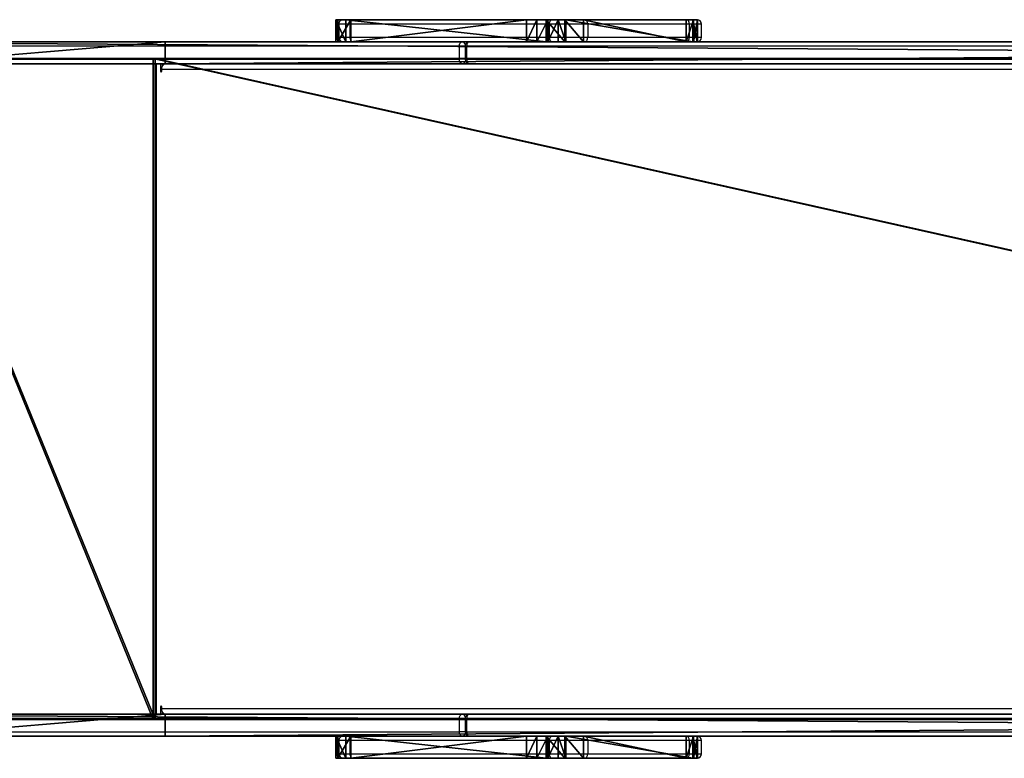
# Model space of a CAD drawing. Units: centimetres. Extents: x -469 to 492, y -389 to 412.
# Drawn here: x -197 to -130, y 23 to 73 of the extents above; entities that cross this region are included whole.
import ezdxf

# ---------------------------------------------------------------- set-up
doc = ezdxf.new("R2010")
doc.units = ezdxf.units.CM
doc.header["$LTSCALE"] = 2.54
doc.layers.get('0').update_dxf_attribs({"true_color": 0xff5454})
doc.layers.add('VP-EQ', color=7, linetype='Continuous', true_color=0x8a3492)

# ---------------------------------------------------------------- blocks, each defined once
blk = doc.blocks.new('Grupuj_184')
at = {"color": 0}
mesh = blk.add_polyface(dxfattribs=at)
corners = [(5.843, 1.5, 0.016), (17.642, 1.5, 1.229), (7.631, 1.5), (4.12, 1.5, 0.495), (3.75, 1.5, 0.714), (3.151, 1.5, 1.066), (2.58, 1.5, 1.404), (38.778, 1.5, 5.911), (1.327, 1.5, 2.68), (0.866, 1.5, 3.494), (0.463, 1.5, 4.208), (0.447, 1.5, 4.237), (0, 1.5, 5.968), (58.59, 1.5, 14.525), (0.016, 1.5, 7.756), (0.025, 1.5, 7.788), (0.245, 1.5, 8.577), (0.495, 1.5, 9.479), (1.404, 1.5, 11.02), (1.877, 1.5, 11.485), (2.373, 1.5, 11.971), (2.68, 1.5, 12.273), (4.237, 1.5, 13.152), (5.968, 1.5, 13.599), (17.19, 1.5, 14.977), (25.702, 1.5, 16.651), (76.394, 1.5, 26.761), (33.886, 1.5, 19.529), (41.572, 1.5, 23.551), (48.602, 1.5, 28.635), (275.772, 1.5, 194.074), (273.341, 1.5, 217.229), (276.184, 1.5, 195.002), (276.437, 1.5, 196.143), (276.437, 1.5, 200.905), (281.737, 1.5, 200.905), (281.737, 1.5, 216.073), (281.376, 1.5, 217.423), (277.583, 1.5, 218.773), (280.387, 1.5, 218.411), (279.037, 1.5, 218.773)]
mesh.append_faces([[corners[k] for k in face] for face in [(0, 1, 2), (39, 38, 40)]], dxfattribs={"vtx0": -1, "color": 0})
mesh.append_faces([[corners[k] for k in face] for face in [(1, 6, 7), (7, 12, 13), (13, 25, 26), (26, 29, 30), (30, 31, 32), (32, 31, 33), (33, 31, 34), (34, 31, 35), (35, 31, 36), (36, 31, 37), (37, 38, 39)]], dxfattribs={"vtx0": -1, "vtx1": -1, "color": 0})
mesh.append_faces([[corners[k] for k in face] for face in [(1, 0, 3), (1, 3, 4), (1, 4, 5), (1, 5, 6), (7, 6, 8), (7, 8, 9), (7, 9, 10), (7, 10, 11), (7, 11, 12), (13, 12, 14), (13, 14, 15), (13, 15, 16), (13, 16, 17), (13, 17, 18), (13, 18, 19), (13, 19, 20), (13, 20, 21), (13, 21, 22), (13, 22, 23), (13, 23, 24), (13, 24, 25), (26, 25, 27), (26, 27, 28), (26, 28, 29), (30, 29, 31), (37, 31, 38)]], dxfattribs={"vtx0": -1, "vtx2": -1, "color": 0})
at = {"color": 18, "true_color": 0x010101}
mesh = blk.add_polyface(dxfattribs=at)
corners = [(273.341, 0, 217.229), (48.602, 1.5, 28.635), (48.602, 0, 28.635), (273.341, 1.5, 217.229)]
mesh.append_faces([[corners[k] for k in face] for face in [(0, 1, 2), (1, 0, 3)]], dxfattribs={"vtx0": -1, "color": 18})
mesh = blk.add_polyface(dxfattribs=at)
corners = [(76.394, 1.5, 26.761), (58.59, 0, 14.525), (58.59, 1.5, 14.525), (76.394, 0, 26.761)]
mesh.append_faces([[corners[k] for k in face] for face in [(0, 1, 2), (1, 0, 3)]], dxfattribs={"vtx0": -1, "color": 18})
mesh = blk.add_polyface(dxfattribs=at)
corners = [(275.772, 1.5, 194.074), (76.394, 0, 26.761), (76.394, 1.5, 26.761), (275.772, 0, 194.074)]
mesh.append_faces([[corners[k] for k in face] for face in [(0, 1, 2), (1, 0, 3)]], dxfattribs={"vtx0": -1, "color": 18})
at = {"color": 0}
mesh = blk.add_polyface(dxfattribs=at)
corners = [(281.737, 0, 216.073), (276.437, 0, 200.905), (281.737, 0, 200.905), (17.642, 0, 1.229), (5.843, 0, 0.016), (7.631, 0), (4.12, 0, 0.495), (3.75, 0, 0.714), (3.151, 0, 1.066), (2.58, 0, 1.404), (38.778, 0, 5.911), (1.327, 0, 2.68), (0.866, 0, 3.494), (0.463, 0, 4.208), (0.447, 0, 4.237), (0, 0, 5.968), (58.59, 0, 14.525), (0.016, 0, 7.756), (0.025, 0, 7.788), (0.245, 0, 8.577), (0.495, 0, 9.479), (1.404, 0, 11.02), (1.877, 0, 11.485), (2.373, 0, 11.971), (2.68, 0, 12.273), (4.237, 0, 13.152), (5.968, 0, 13.599), (17.19, 0, 14.977), (25.702, 0, 16.651), (76.394, 0, 26.761), (33.886, 0, 19.529), (41.572, 0, 23.551), (48.602, 0, 28.635), (275.772, 0, 194.074), (273.341, 0, 217.229), (276.184, 0, 195.002), (276.437, 0, 196.143), (281.376, 0, 217.423), (277.583, 0, 218.773), (280.387, 0, 218.411), (279.037, 0, 218.773)]
mesh.append_faces([[corners[k] for k in face] for face in [(0, 1, 2), (3, 4, 5), (38, 39, 40)]], dxfattribs={"vtx0": -1, "color": 0})
mesh.append_faces([[corners[k] for k in face] for face in [(4, 3, 6), (6, 3, 7), (7, 3, 8), (8, 3, 9), (9, 10, 11), (11, 10, 12), (12, 10, 13), (13, 10, 14), (14, 10, 15), (15, 16, 17), (17, 16, 18), (18, 16, 19), (19, 16, 20), (20, 16, 21), (21, 16, 22), (22, 16, 23), (23, 16, 24), (24, 16, 25), (25, 16, 26), (26, 16, 27), (27, 16, 28), (28, 29, 30), (30, 29, 31), (31, 29, 32), (32, 33, 34), (34, 37, 38)]], dxfattribs={"vtx0": -1, "vtx1": -1, "color": 0})
mesh.append_faces([[corners[k] for k in face] for face in [(34, 1, 0)]], dxfattribs={"vtx0": -1, "vtx1": -1, "vtx2": -1, "color": 0})
mesh.append_faces([[corners[k] for k in face] for face in [(9, 3, 10), (15, 10, 16), (28, 16, 29), (32, 29, 33), (34, 33, 35), (34, 35, 36), (34, 36, 1), (34, 0, 37), (38, 37, 39)]], dxfattribs={"vtx0": -1, "vtx2": -1, "color": 0})
blk = doc.blocks.new('1_1')
at = {"color": 0}
blk.add_blockref('Grupuj_184', (0, 0), dxfattribs=at)
blk = doc.blocks.new('Grupuj_185')
at = {"color": 18, "true_color": 0x010101}
mesh = blk.add_polyface(dxfattribs=at)
corners = [(0.677, 0, 10.064), (0, 1.5, 8.955), (0, 0, 8.955), (0.677, 1.5, 10.064)]
mesh.append_faces([[corners[k] for k in face] for face in [(0, 1, 2), (1, 0, 3)]], dxfattribs={"vtx0": -1, "color": 18})
mesh = blk.add_polyface(dxfattribs=at)
corners = [(0, 0, 8.955), (0.138, 1.5, 7.611), (0.138, 0, 7.611), (0, 1.5, 8.955)]
mesh.append_faces([[corners[k] for k in face] for face in [(0, 1, 2), (1, 0, 3)]], dxfattribs={"vtx0": -1, "color": 18})
at = {"color": 0}
mesh = blk.add_polyface(dxfattribs=at)
corners = [(12.971, 1.5, 0.226), (14.438, 1.5, 0.042), (13.673, 1.5), (15.137, 1.5, 0.355), (1.025, 1.5, 6.662), (15.659, 1.5, 0.878), (24.298, 1.5, 13.477), (0.138, 1.5, 7.611), (0, 1.5, 8.955), (0.677, 1.5, 10.064), (14.323, 1.5, 21.515), (24.605, 1.5, 14.182), (24.628, 1.5, 14.979), (24.354, 1.5, 15.728), (23.84, 1.5, 16.299), (16.861, 1.5, 21.579), (15.581, 1.5, 21.991)]
mesh.append_faces([[corners[k] for k in face] for face in [(0, 1, 2), (15, 10, 16)]], dxfattribs={"vtx0": -1, "color": 0})
mesh.append_faces([[corners[k] for k in face] for face in [(1, 0, 3), (3, 4, 5), (5, 4, 6), (6, 10, 11), (11, 10, 12), (12, 10, 13), (13, 10, 14), (14, 10, 15)]], dxfattribs={"vtx0": -1, "vtx1": -1, "color": 0})
mesh.append_faces([[corners[k] for k in face] for face in [(3, 0, 4), (6, 4, 7), (6, 7, 8), (6, 8, 9), (6, 9, 10)]], dxfattribs={"vtx0": -1, "vtx2": -1, "color": 0})
at = {"color": 18, "true_color": 0x010101}
mesh = blk.add_polyface(dxfattribs=at)
corners = [(0.138, 0, 7.611), (1.025, 1.5, 6.662), (1.025, 0, 6.662), (0.138, 1.5, 7.611)]
mesh.append_faces([[corners[k] for k in face] for face in [(0, 1, 2), (1, 0, 3)]], dxfattribs={"vtx0": -1, "color": 18})
mesh = blk.add_polyface(dxfattribs=at)
corners = [(14.323, 0, 21.515), (0.677, 1.5, 10.064), (0.677, 0, 10.064), (14.323, 1.5, 21.515)]
mesh.append_faces([[corners[k] for k in face] for face in [(0, 1, 2), (1, 0, 3)]], dxfattribs={"vtx0": -1, "color": 18})
mesh = blk.add_polyface(dxfattribs=at)
corners = [(12.971, 1.5, 0.226), (1.025, 0, 6.662), (1.025, 1.5, 6.662), (12.971, 0, 0.226)]
mesh.append_faces([[corners[k] for k in face] for face in [(0, 1, 2), (1, 0, 3)]], dxfattribs={"vtx0": -1, "color": 18})
mesh = blk.add_polyface(dxfattribs=at)
corners = [(13.673, 1.5), (12.971, 0, 0.226), (12.971, 1.5, 0.226), (13.673, 0)]
mesh.append_faces([[corners[k] for k in face] for face in [(0, 1, 2), (1, 0, 3)]], dxfattribs={"vtx0": -1, "color": 18})
mesh = blk.add_polyface(dxfattribs=at)
corners = [(14.438, 1.5, 0.042), (13.673, 0), (13.673, 1.5), (14.438, 0, 0.042)]
mesh.append_faces([[corners[k] for k in face] for face in [(0, 1, 2), (1, 0, 3)]], dxfattribs={"vtx0": -1, "color": 18})
mesh = blk.add_polyface(dxfattribs=at)
corners = [(15.581, 0, 21.991), (14.323, 1.5, 21.515), (14.323, 0, 21.515), (15.581, 1.5, 21.991)]
mesh.append_faces([[corners[k] for k in face] for face in [(0, 1, 2), (1, 0, 3)]], dxfattribs={"vtx0": -1, "color": 18})
mesh = blk.add_polyface(dxfattribs=at)
corners = [(15.137, 1.5, 0.355), (14.438, 0, 0.042), (14.438, 1.5, 0.042), (15.137, 0, 0.355)]
mesh.append_faces([[corners[k] for k in face] for face in [(0, 1, 2), (1, 0, 3)]], dxfattribs={"vtx0": -1, "color": 18})
mesh = blk.add_polyface(dxfattribs=at)
corners = [(15.137, 1.5, 0.355), (15.659, 0, 0.878), (15.137, 0, 0.355), (15.659, 1.5, 0.878)]
mesh.append_faces([[corners[k] for k in face] for face in [(0, 1, 2), (1, 0, 3)]], dxfattribs={"vtx0": -1, "color": 18})
mesh = blk.add_polyface(dxfattribs=at)
corners = [(16.861, 0, 21.579), (15.581, 1.5, 21.991), (15.581, 0, 21.991), (16.861, 1.5, 21.579)]
mesh.append_faces([[corners[k] for k in face] for face in [(0, 1, 2), (1, 0, 3)]], dxfattribs={"vtx0": -1, "color": 18})
mesh = blk.add_polyface(dxfattribs=at)
corners = [(15.659, 1.5, 0.878), (24.298, 0, 13.477), (15.659, 0, 0.878), (24.298, 1.5, 13.477)]
mesh.append_faces([[corners[k] for k in face] for face in [(0, 1, 2), (1, 0, 3)]], dxfattribs={"vtx0": -1, "color": 18})
mesh = blk.add_polyface(dxfattribs=at)
corners = [(23.84, 0, 16.299), (16.861, 1.5, 21.579), (16.861, 0, 21.579), (23.84, 1.5, 16.299)]
mesh.append_faces([[corners[k] for k in face] for face in [(0, 1, 2), (1, 0, 3)]], dxfattribs={"vtx0": -1, "color": 18})
mesh = blk.add_polyface(dxfattribs=at)
corners = [(24.354, 1.5, 15.728), (23.84, 0, 16.299), (24.354, 0, 15.728), (23.84, 1.5, 16.299)]
mesh.append_faces([[corners[k] for k in face] for face in [(0, 1, 2), (1, 0, 3)]], dxfattribs={"vtx0": -1, "color": 18})
mesh = blk.add_polyface(dxfattribs=at)
corners = [(24.298, 1.5, 13.477), (24.605, 0, 14.182), (24.298, 0, 13.477), (24.605, 1.5, 14.182)]
mesh.append_faces([[corners[k] for k in face] for face in [(0, 1, 2), (1, 0, 3)]], dxfattribs={"vtx0": -1, "color": 18})
mesh = blk.add_polyface(dxfattribs=at)
corners = [(24.628, 1.5, 14.979), (24.354, 0, 15.728), (24.628, 0, 14.979), (24.354, 1.5, 15.728)]
mesh.append_faces([[corners[k] for k in face] for face in [(0, 1, 2), (1, 0, 3)]], dxfattribs={"vtx0": -1, "color": 18})
mesh = blk.add_polyface(dxfattribs=at)
corners = [(24.605, 1.5, 14.182), (24.628, 0, 14.979), (24.605, 0, 14.182), (24.628, 1.5, 14.979)]
mesh.append_faces([[corners[k] for k in face] for face in [(0, 1, 2), (1, 0, 3)]], dxfattribs={"vtx0": -1, "color": 18})
at = {"color": 0}
mesh = blk.add_polyface(dxfattribs=at)
corners = [(14.438, 0, 0.042), (12.971, 0, 0.226), (13.673, 0), (15.137, 0, 0.355), (1.025, 0, 6.662), (15.659, 0, 0.878), (24.298, 0, 13.477), (0.138, 0, 7.611), (0, 0, 8.955), (0.677, 0, 10.064), (14.323, 0, 21.515), (24.605, 0, 14.182), (24.628, 0, 14.979), (24.354, 0, 15.728), (23.84, 0, 16.299), (16.861, 0, 21.579), (15.581, 0, 21.991)]
mesh.append_faces([[corners[k] for k in face] for face in [(0, 1, 2), (10, 15, 16)]], dxfattribs={"vtx0": -1, "color": 0})
mesh.append_faces([[corners[k] for k in face] for face in [(1, 3, 4), (4, 6, 7), (7, 6, 8), (8, 6, 9), (9, 6, 10)]], dxfattribs={"vtx0": -1, "vtx1": -1, "color": 0})
mesh.append_faces([[corners[k] for k in face] for face in [(1, 0, 3), (4, 3, 5), (4, 5, 6), (10, 6, 11), (10, 11, 12), (10, 12, 13), (10, 13, 14), (10, 14, 15)]], dxfattribs={"vtx0": -1, "vtx2": -1, "color": 0})
blk = doc.blocks.new('Komponent_69')
at = {"color": 0}
blk.add_blockref('Grupuj_185', (0, 0), dxfattribs=at)
blk = doc.blocks.new('Grupuj_187')
at = {"color": 7, "true_color": 0xebebeb}
mesh = blk.add_polyface(dxfattribs=at)
corners = [(0.097, 45, 1.99), (1.757, 45, 0.12), (1.597, 45, 0), (0.252, 45, 2.117), (0.034, 45, 2.114), (0, 45, 2.226), (0.225, 45, 2.172), (0.191, 45, 2.284), (0.612, 45, 6.578), (0.779, 45, 6.469), (4.363, 45, 8.709), (4.339, 45, 8.907), (34.462, 45, 12.404), (34.438, 45, 12.603), (55.283, 45, 18.081), (55.204, 45, 18.264), (73.635, 45, 29.437), (73.507, 45, 29.591), (274.55, 45, 198.025), (274.421, 45, 198.178), (274.678, 45, 198.071), (284.678, 45, 198.071), (284.678, 45, 198.271), (274.678, 45, 198.271)]
mesh.append_faces([[corners[k] for k in face] for face in [(0, 1, 2), (22, 19, 23)]], dxfattribs={"vtx0": -1, "color": 7})
mesh.append_faces([[corners[k] for k in face] for face in [(1, 0, 3), (3, 5, 6), (6, 5, 7), (7, 8, 9), (9, 8, 10), (10, 11, 12), (12, 13, 14), (14, 15, 16), (16, 17, 18), (18, 19, 20), (20, 19, 21), (21, 19, 22)]], dxfattribs={"vtx0": -1, "vtx1": -1, "color": 7})
mesh.append_faces([[corners[k] for k in face] for face in [(3, 0, 4), (3, 4, 5), (7, 5, 8), (10, 8, 11), (12, 11, 13), (14, 13, 15), (16, 15, 17), (18, 17, 19)]], dxfattribs={"vtx0": -1, "vtx2": -1, "color": 7})
mesh = blk.add_polyface(dxfattribs=at)
corners = [(73.507, 0, 29.591), (55.204, 45, 18.264), (55.204, 0, 18.264), (73.507, 45, 29.591)]
mesh.append_faces([[corners[k] for k in face] for face in [(0, 1, 2), (1, 0, 3)]], dxfattribs={"vtx0": -1, "color": 7})
mesh = blk.add_polyface(dxfattribs=at)
corners = [(55.283, 45, 18.081), (73.635, 0, 29.437), (55.283, 0, 18.081), (73.635, 45, 29.437)]
mesh.append_faces([[corners[k] for k in face] for face in [(0, 1, 2), (1, 0, 3)]], dxfattribs={"vtx0": -1, "color": 7})
mesh = blk.add_polyface(dxfattribs=at)
corners = [(274.421, 0, 198.178), (73.507, 45, 29.591), (73.507, 0, 29.591), (274.421, 45, 198.178)]
mesh.append_faces([[corners[k] for k in face] for face in [(0, 1, 2), (1, 0, 3)]], dxfattribs={"vtx0": -1, "color": 7})
mesh = blk.add_polyface(dxfattribs=at)
corners = [(73.635, 45, 29.437), (274.55, 0, 198.025), (73.635, 0, 29.437), (274.55, 45, 198.025)]
mesh.append_faces([[corners[k] for k in face] for face in [(0, 1, 2), (1, 0, 3)]], dxfattribs={"vtx0": -1, "color": 7})
mesh = blk.add_polyface(dxfattribs=at)
corners = [(284.678, 0, 198.271), (274.678, 0, 198.071), (284.678, 0, 198.071), (274.421, 0, 198.178), (274.678, 0, 198.271), (1.757, 0, 0.12), (0.097, 0, 1.99), (1.597, 0), (0.252, 0, 2.117), (0.034, 0, 2.114), (0, 0, 2.226), (0.225, 0, 2.172), (0.191, 0, 2.284), (0.612, 0, 6.578), (0.779, 0, 6.469), (4.363, 0, 8.709), (4.339, 0, 8.907), (34.462, 0, 12.404), (34.438, 0, 12.603), (55.283, 0, 18.081), (55.204, 0, 18.264), (73.635, 0, 29.437), (73.507, 0, 29.591), (274.55, 0, 198.025)]
mesh.append_faces([[corners[k] for k in face] for face in [(0, 1, 2), (3, 0, 4), (5, 6, 7)]], dxfattribs={"vtx0": -1, "color": 7})
mesh.append_faces([[corners[k] for k in face] for face in [(6, 8, 9), (9, 8, 10), (10, 12, 13), (13, 15, 16), (16, 17, 18), (18, 19, 20), (20, 21, 22), (22, 23, 3)]], dxfattribs={"vtx0": -1, "vtx1": -1, "color": 7})
mesh.append_faces([[corners[k] for k in face] for face in [(1, 0, 3)]], dxfattribs={"vtx0": -1, "vtx1": -1, "vtx2": -1, "color": 7})
mesh.append_faces([[corners[k] for k in face] for face in [(6, 5, 8), (10, 8, 11), (10, 11, 12), (13, 12, 14), (13, 14, 15), (16, 15, 17), (18, 17, 19), (20, 19, 21), (22, 21, 23), (3, 23, 1)]], dxfattribs={"vtx0": -1, "vtx2": -1, "color": 7})
blk = doc.blocks.new('Grupuj_188')
at = {"color": 0}
for name, p in [('Komponent_69', (88.004, 48.8, 59.501)), ('1_1', (0, 47.3, 9.324)), ('Grupuj_187', (2.059, 2.65, 11.857)), ('1_1', (0, 1.5, 9.324)), ('Komponent_69', (88.004, 0, 59.501))]:
    blk.add_blockref(name, p, dxfattribs=at)
blk = doc.blocks.new('Slizg_210_LOW')
at = {"color": 0}
blk.add_blockref('Grupuj_188', (-177.153, -23.742), dxfattribs=at)
blk = doc.blocks.new('Grupuj_1')
at = {"color": 8, "true_color": 0x6f7c7e}
blk.add_blockref('Slizg_210_LOW', (177.153, 231.597, 0.426), dxfattribs=at)
blk = doc.blocks.new('3427_')
at = {"color": 8, "linetype": 'Continuous', "lineweight": 25}
for p, q in [((344.05, 697.519), (344.05, 508.692)), ((387.55, 508.692), (387.55, 678.981)), ((340.95, 545.44), (340.95, 544.607)), ((341.85, 544.607), (341.85, 545.44)), ((389.75, 545.44), (389.75, 544.607)), ((390.65, 544.607), (390.65, 545.44)), ((342.45, 529.451), (342.45, 529.344)), ((342.45, 529.344), (342.45, 528.961)), ((343.35, 529.451), (343.35, 529.344)), ((343.35, 529.344), (343.35, 528.961)), ((388.25, 529.344), (388.25, 529.451)), ((388.25, 529.344), (388.25, 528.961)), ((389.15, 529.344), (389.15, 529.451)), ((389.15, 529.344), (389.15, 528.961)), ((340.95, 521.505), (340.95, 520.754)), ((341.85, 520.754), (341.85, 521.505)), ((389.75, 521.505), (389.75, 520.754)), ((390.65, 520.754), (390.65, 521.505)), ((343.65, 508.309), (387.95, 508.309)), ((344.15, 508.692), (344.15, 508.615)), ((387.45, 508.692), (387.45, 508.615))]:
    blk.add_line(p, q, dxfattribs=at)
at = {"color": 7, "linetype": 'Continuous', "lineweight": 25}
for p, q in [((342.15, 529.644), (342.15, 634.297)), ((342.45, 634.104), (342.45, 529.451)), ((343.35, 529.451), (343.35, 634.104)), ((343.65, 634.297), (343.65, 529.644)), ((387.95, 529.644), (387.95, 634.297)), ((388.25, 634.104), (388.25, 529.451)), ((389.15, 529.451), (389.15, 634.104)), ((389.45, 634.297), (389.45, 529.644)), ((340.65, 544.426), (340.65, 545.14)), ((341.85, 545.44), (340.95, 545.44)), ((390.65, 545.44), (389.75, 545.44)), ((390.95, 545.14), (390.95, 544.426)), ((340.65, 537.51), (340.65, 544.426)), ((340.95, 544.607), (340.95, 537.691)), ((340.95, 544.607), (341.85, 544.607)), ((341.85, 537.691), (341.85, 544.607)), ((389.75, 544.607), (389.75, 537.691)), ((389.75, 544.607), (390.65, 544.607)), ((390.65, 537.691), (390.65, 544.607)), ((390.95, 544.426), (390.95, 537.51)), ((340.95, 537.691), (340.95, 535.075)), ((340.95, 537.691), (341.85, 537.691)), ((341.85, 535.075), (341.85, 537.691)), ((389.75, 537.691), (389.75, 535.075)), ((389.75, 537.691), (390.65, 537.691)), ((390.65, 535.075), (390.65, 537.691)), ((340.65, 535.267), (340.65, 537.51)), ((390.95, 537.51), (390.95, 535.267)), ((340.65, 521.697), (340.65, 535.267)), ((340.95, 535.075), (341.85, 535.075)), ((340.95, 535.075), (340.95, 521.505)), ((341.85, 521.505), (341.85, 535.075)), ((389.75, 535.075), (390.65, 535.075)), ((389.75, 535.075), (389.75, 521.505)), ((390.65, 521.505), (390.65, 535.075)), ((390.95, 535.267), (390.95, 521.697)), ((342.15, 529.153), (342.15, 529.644)), ((343.65, 529.644), (343.65, 529.153)), ((387.95, 529.153), (387.95, 529.644)), ((389.45, 529.644), (389.45, 529.153)), ((342.15, 481.045), (342.15, 529.153)), ((342.45, 529.451), (343.35, 529.451)), ((342.45, 529.344), (343.35, 529.344)), ((343.35, 528.961), (342.45, 528.961)), ((342.45, 528.961), (342.45, 480.852)), ((343.35, 480.852), (343.35, 528.961)), ((343.65, 529.153), (343.65, 481.045)), ((387.95, 481.045), (387.95, 529.153)), ((388.25, 529.451), (389.15, 529.451)), ((388.25, 529.344), (389.15, 529.344)), ((389.15, 528.961), (388.25, 528.961)), ((388.25, 528.961), (388.25, 480.852)), ((389.15, 480.852), (389.15, 528.961)), ((389.45, 529.153), (389.45, 481.045)), ((340.65, 521.054), (340.65, 521.697)), ((340.95, 521.505), (341.85, 521.505)), ((389.75, 521.505), (390.65, 521.505)), ((390.95, 521.697), (390.95, 521.054)), ((340.95, 520.754), (341.85, 520.754)), ((389.75, 520.754), (390.65, 520.754)), ((343.809, 508.744), (343.65, 508.744)), ((387.95, 508.744), (387.791, 508.744)), ((343.65, 508.615), (344.15, 508.615)), ((344.15, 508.692), (344.05, 508.692)), ((387.55, 508.692), (387.45, 508.692)), ((387.45, 508.615), (387.95, 508.615))]:
    blk.add_line(p, q, dxfattribs=at)
at = {"color": 7, "linetype": 'Continuous', "lineweight": 25, "flags": 128}
for points in [[(340.95, 544.607), (340.891, 544.604), (340.835, 544.594), (340.783, 544.577), (340.738, 544.554), (340.701, 544.527), (340.673, 544.496), (340.656, 544.462), (340.65, 544.426)], [(342.15, 544.426), (342.144, 544.462), (342.127, 544.496), (342.099, 544.527), (342.062, 544.554), (342.017, 544.577), (341.965, 544.594), (341.909, 544.604), (341.85, 544.607)], [(389.75, 544.607), (389.691, 544.604), (389.635, 544.594), (389.583, 544.577), (389.538, 544.554), (389.501, 544.527), (389.473, 544.496), (389.456, 544.462), (389.45, 544.426)], [(390.95, 544.426), (390.944, 544.462), (390.927, 544.496), (390.899, 544.527), (390.862, 544.554), (390.817, 544.577), (390.765, 544.594), (390.709, 544.604), (390.65, 544.607)], [(340.95, 537.691), (340.891, 537.688), (340.835, 537.678), (340.783, 537.661), (340.738, 537.638), (340.701, 537.611), (340.673, 537.58), (340.656, 537.546), (340.65, 537.51)], [(342.15, 537.51), (342.144, 537.546), (342.127, 537.58), (342.099, 537.611), (342.062, 537.638), (342.017, 537.661), (341.965, 537.678), (341.909, 537.688), (341.85, 537.691)], [(389.75, 537.691), (389.691, 537.688), (389.635, 537.678), (389.583, 537.661), (389.538, 537.638), (389.501, 537.611), (389.473, 537.58), (389.456, 537.546), (389.45, 537.51)], [(390.95, 537.51), (390.944, 537.546), (390.927, 537.58), (390.899, 537.611), (390.862, 537.638), (390.817, 537.661), (390.765, 537.678), (390.709, 537.688), (390.65, 537.691)], [(340.65, 535.267), (340.656, 535.23), (340.673, 535.194), (340.701, 535.16), (340.738, 535.131), (340.783, 535.107), (340.835, 535.089), (340.891, 535.078), (340.95, 535.075)], [(341.85, 535.075), (341.909, 535.078), (341.965, 535.089), (342.017, 535.107), (342.062, 535.131), (342.099, 535.16), (342.127, 535.194), (342.144, 535.23), (342.15, 535.267)], [(389.45, 535.267), (389.456, 535.23), (389.473, 535.194), (389.501, 535.16), (389.538, 535.131), (389.583, 535.107), (389.635, 535.089), (389.691, 535.078), (389.75, 535.075)], [(390.65, 535.075), (390.709, 535.078), (390.765, 535.089), (390.817, 535.107), (390.862, 535.131), (390.899, 535.16), (390.927, 535.194), (390.944, 535.23), (390.95, 535.267)], [(342.15, 529.644), (342.156, 529.606), (342.173, 529.57), (342.201, 529.536), (342.238, 529.507), (342.283, 529.483), (342.335, 529.465), (342.391, 529.454), (342.45, 529.451)], [(343.35, 529.451), (343.409, 529.454), (343.465, 529.465), (343.517, 529.483), (343.562, 529.507), (343.599, 529.536), (343.627, 529.57), (343.644, 529.606), (343.65, 529.644)], [(387.95, 529.644), (387.956, 529.606), (387.973, 529.57), (388.001, 529.536), (388.038, 529.507), (388.083, 529.483), (388.135, 529.465), (388.191, 529.454), (388.25, 529.451)], [(389.15, 529.451), (389.209, 529.454), (389.265, 529.465), (389.317, 529.483), (389.362, 529.507), (389.399, 529.536), (389.427, 529.57), (389.444, 529.606), (389.45, 529.644)], [(342.45, 528.961), (342.391, 528.964), (342.335, 528.975), (342.283, 528.993), (342.238, 529.017), (342.201, 529.046), (342.173, 529.08), (342.156, 529.116), (342.15, 529.153)], [(343.65, 529.153), (343.644, 529.116), (343.627, 529.08), (343.599, 529.046), (343.562, 529.017), (343.517, 528.993), (343.465, 528.975), (343.409, 528.964), (343.35, 528.961)], [(388.25, 528.961), (388.191, 528.964), (388.135, 528.975), (388.083, 528.993), (388.038, 529.017), (388.001, 529.046), (387.973, 529.08), (387.956, 529.116), (387.95, 529.153)], [(389.45, 529.153), (389.444, 529.116), (389.427, 529.08), (389.399, 529.046), (389.362, 529.017), (389.317, 528.993), (389.265, 528.975), (389.209, 528.964), (389.15, 528.961)], [(340.65, 521.697), (340.656, 521.66), (340.673, 521.624), (340.701, 521.59), (340.738, 521.561), (340.783, 521.537), (340.835, 521.519), (340.891, 521.508), (340.95, 521.505)], [(341.85, 521.505), (341.909, 521.508), (341.965, 521.519), (342.017, 521.537), (342.062, 521.561), (342.099, 521.59), (342.127, 521.624), (342.144, 521.66), (342.15, 521.697)], [(389.45, 521.697), (389.456, 521.66), (389.473, 521.624), (389.501, 521.59), (389.538, 521.561), (389.583, 521.537), (389.635, 521.519), (389.691, 521.508), (389.75, 521.505)], [(390.65, 521.505), (390.709, 521.508), (390.765, 521.519), (390.817, 521.537), (390.862, 521.561), (390.899, 521.59), (390.927, 521.624), (390.944, 521.66), (390.95, 521.697)], [(344.05, 508.692), (343.972, 508.697), (343.897, 508.712), (343.828, 508.735), (343.767, 508.767), (343.717, 508.806), (343.68, 508.851), (343.658, 508.899), (343.65, 508.949)], [(387.95, 508.949), (387.942, 508.899), (387.92, 508.851), (387.883, 508.806), (387.833, 508.767), (387.772, 508.735), (387.703, 508.712), (387.628, 508.697), (387.55, 508.692)], [(344.15, 508.615), (344.169, 508.618), (344.185, 508.627), (344.196, 508.639), (344.2, 508.654), (344.196, 508.668), (344.185, 508.681), (344.169, 508.689), (344.15, 508.692)], [(387.45, 508.692), (387.431, 508.689), (387.415, 508.681), (387.404, 508.668), (387.4, 508.654), (387.404, 508.639), (387.415, 508.627), (387.431, 508.618), (387.45, 508.615)]]:
    blk.add_lwpolyline(points, dxfattribs=at)
at = {"color": 7, "linetype": 'Continuous', "lineweight": 25}
for centre, start, end in [((340.95, 545.14), 90, 180), ((341.85, 545.14), 0, 90), ((389.75, 545.14), 90, 180), ((390.65, 545.14), 0, 90), ((342.45, 529.644), 180, 270), ((343.35, 529.644), 270, 0), ((388.25, 529.644), 180, 270), ((389.15, 529.644), 270, 0), ((340.95, 521.054), 180, 270), ((341.85, 521.054), 270, 0), ((389.75, 521.054), 180, 270), ((390.65, 521.054), 270, 0)]:
    blk.add_arc(centre, 0.3, start, end, dxfattribs=at)
at = {"color": 8, "linetype": 'Continuous', "lineweight": 25}
for centre, radius, start, end in [((342.389, 529.132), 0.24, 102.62792, 174.9375), ((343.403, 529.125), 0.249, 6.62456, 75.80821), ((388.189, 529.132), 0.24, 102.62652, 174.93708), ((389.203, 529.125), 0.249, 6.55756, 75.87884)]:
    blk.add_arc(centre, radius, start, end, dxfattribs=at)
blk = doc.blocks.new('3427 2D_')
at = {"rotation": 270}
blk.add_blockref('3427_', (4238.121, -1548.485), dxfattribs=at)

msp = doc.modelspace()

# ---------------------------------------------------------------- block references
at = {"layer": 'VP-EQ', "color": 0}
for name, p in [('3427 2D_', (-4934.631, 1962.243)), ('Grupuj_1', (-263.967, -185.049))]:
    msp.add_blockref(name, p, dxfattribs=at)

doc.saveas('drawing.dxf')
